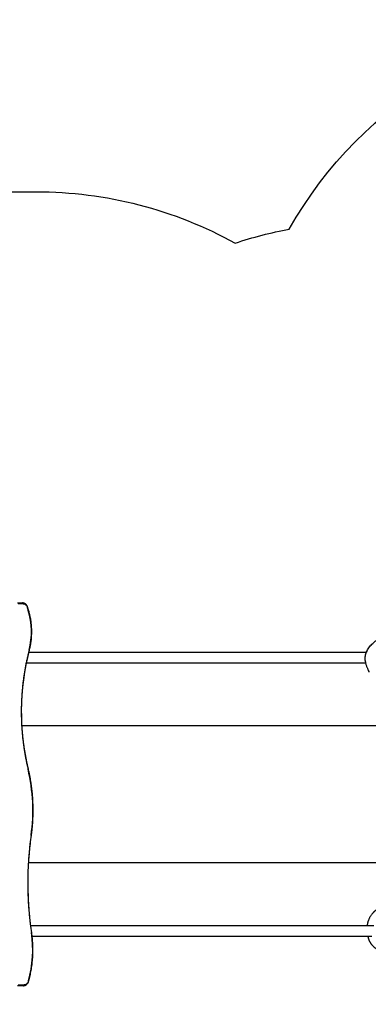
# Model space of a CAD drawing. Units: inches. Extents: x -30 to 840, y -124 to 557.
# Drawn here: x 266 to 393, y 197 to 557 of the extents above; entities that cross this region are included whole.
import ezdxf

# ---------------------------------------------------------------- set-up
doc = ezdxf.new("R2010")
doc.units = ezdxf.units.IN
doc.header["$MEASUREMENT"] = 0
doc.layers.get('0').update_dxf_attribs({"plot": 0})
doc.layers.add('VP-EQ', color=7, linetype='Continuous', true_color=0x8a3492)

# ---------------------------------------------------------------- blocks, each defined once
blk = doc.blocks.new('1207,')
at = {"color": 7, "linetype": 'Continuous', "lineweight": 25}
for p, q in [((265.42, 343.31), (267.23, 343.31)), ((267.43, 343.01), (265.61, 343.01)), ((392.8, 325.21), (269.52, 325.21)), ((268.66, 321.41), (392.5, 321.41)), ((400.94, 298.31), (267.02, 298.31)), ((400.94, 248.31), (269.45, 248.31)), ((395.48, 225.21), (270.23, 225.21)), ((270.74, 221.41), (394.85, 221.41)), ((267.59, 203.31), (265.42, 203.31)), ((265.61, 203.61), (267.78, 203.61))]:
    blk.add_line(p, q, dxfattribs=at)
at = {"color": 7, "linetype": 'Continuous', "lineweight": 25, "flags": 128}
for points in [[(267.43, 343.01), (267.42, 343.07), (267.41, 343.13), (267.39, 343.18), (267.37, 343.23), (267.34, 343.26), (267.31, 343.29), (267.27, 343.31), (267.23, 343.31)], [(267.43, 343.01), (267.65, 343), (267.86, 342.94), (268.07, 342.85), (268.27, 342.72), (268.45, 342.56), (268.61, 342.38), (268.76, 342.16), (268.88, 341.92), (268.98, 341.67)], [(267.59, 203.31), (267.63, 203.32), (267.66, 203.34), (267.7, 203.36), (267.72, 203.4), (267.75, 203.45), (267.77, 203.5), (267.78, 203.56), (267.78, 203.61)], [(269.36, 205.05), (269.27, 204.78), (269.15, 204.53), (269, 204.3), (268.84, 204.1), (268.65, 203.93), (268.45, 203.79), (268.23, 203.69), (268.01, 203.63), (267.78, 203.61)]]:
    blk.add_lwpolyline(points, dxfattribs=at)
at = {"color": 8, "linetype": 'Continuous', "lineweight": 25, "flags": 128}
for points in [[(269.07, 341.76), (269.07, 341.75), (269.07, 341.73), (269.05, 341.71), (269.02, 341.69), (268.98, 341.67)], [(269.32, 340.58), (269.36, 340.61), (269.39, 340.63), (269.41, 340.65), (269.42, 340.66), (269.41, 340.67)], [(269.62, 326.07), (269.66, 326.05), (269.69, 326.03), (269.71, 326.02), (269.72, 326), (269.72, 325.99)], [(269.22, 282.51), (269.26, 282.53), (269.29, 282.54), (269.31, 282.56), (269.32, 282.57), (269.32, 282.58)], [(269.36, 205.05), (269.4, 205.03), (269.43, 205.01), (269.45, 205), (269.46, 204.98), (269.46, 204.97)]]:
    blk.add_lwpolyline(points, dxfattribs=at)
at = {"color": 7, "linetype": 'Continuous', "lineweight": 25}
for centre, radius, start, end in [((198.42, 318.89), 74.14, 17.012, 17.8902), ((243.51, 332.8), 26.96, 345.5549, 16.791), ((357.51, 303.49), 90.74, 165.5934, 193.3709), ((205.65, 267.42), 65.34, 351.9512, 13.3516), ((393.68, 240.91), 124.55, 171.9856, 188.3886), ((228.35, 216.48), 42.58, 344.4311, 8.4482)]:
    blk.add_arc(centre, radius, start, end, dxfattribs=at)
at = {"color": 8, "linetype": 'Continuous', "lineweight": 25}
for centre, radius, start, end in [((270.34, 258.1), 0.176, 49.4851, 86.6659), ((270.45, 222.91), 0.171, 273.672, 312.1351)]:
    blk.add_arc(centre, radius, start, end, dxfattribs=at)
at = {"color": 7, "linetype": 'Continuous', "lineweight": 25}
for points, knots in [([(269.07, 341.76), (269.06, 341.81), (269.01, 341.94), (268.92, 342.15), (268.79, 342.38), (268.64, 342.6), (268.47, 342.79), (268.28, 342.95), (268.08, 343.08), (267.87, 343.19), (267.65, 343.26), (267.44, 343.31), (267.3, 343.31), (267.23, 343.31)], [0, 0, 0, 0, 0.052893, 0.150394, 0.247997, 0.345539, 0.442898, 0.539918, 0.636418, 0.732243, 0.82731, 0.921644, 1, 1, 1, 1]), ([(269.41, 340.67), (269.34, 340.9), (269.23, 341.27), (269.12, 341.63), (269.07, 341.76)], [0, 0, 0, 0, 0.631359, 1, 1, 1, 1]), ([(269.72, 325.99), (269.75, 326.13), (269.85, 326.53), (270, 327.19), (270.16, 327.99), (270.29, 328.79), (270.39, 329.6), (270.48, 330.41), (270.53, 331.23), (270.57, 332.05), (270.58, 332.87), (270.56, 333.69), (270.53, 334.51), (270.46, 335.32), (270.38, 336.14), (270.27, 336.95), (270.13, 337.75), (269.97, 338.54), (269.79, 339.33), (269.6, 340.04), (269.47, 340.48), (269.41, 340.67)], [0, 0, 0, 0, 0.0288962, 0.0836218, 0.1383491, 0.193076, 0.2478028, 0.3025293, 0.3572558, 0.4119825, 0.4667093, 0.5214363, 0.5761637, 0.6308916, 0.6856201, 0.7403491, 0.7950795, 0.8498101, 0.9045421, 0.9592747, 1, 1, 1, 1]), ([(392.38, 322.26), (392.37, 322.45), (392.34, 322.9), (392.39, 323.61), (392.52, 324.38), (392.74, 325.13), (393.05, 325.85), (393.45, 326.56), (393.95, 327.25), (394.53, 327.92), (395.16, 328.54), (395.72, 329.05), (396.21, 329.44), (396.63, 329.7), (397.08, 329.92), (397.4, 330.02), (397.56, 330.07)], [0, 0, 0, 0, 0.057149, 0.135062, 0.212725, 0.290976, 0.369485, 0.447739, 0.535688, 0.623919, 0.712329, 0.800521, 0.850121, 0.899819, 0.949316, 1, 1, 1, 1]), ([(269.32, 282.58), (269.26, 282.83), (269.09, 283.55), (268.83, 284.75), (268.53, 286.19), (268.27, 287.64), (268.02, 289.09), (267.8, 290.55), (267.6, 292.01), (267.42, 293.48), (267.27, 294.95), (267.15, 296.43), (267.04, 297.91), (266.96, 299.4), (266.91, 300.88), (266.88, 302.37), (266.87, 303.86), (266.89, 305.34), (266.93, 306.83), (267, 308.31), (267.09, 309.8), (267.2, 311.28), (267.34, 312.75), (267.5, 314.22), (267.69, 315.69), (267.9, 317.15), (268.13, 318.61), (268.39, 320.06), (268.67, 321.5), (268.98, 322.93), (269.3, 324.33), (269.55, 325.35), (269.69, 325.9), (269.72, 325.99)], [0, 0, 0, 0, 0.0177105, 0.0513963, 0.0850825, 0.1187687, 0.152455, 0.1861414, 0.2198277, 0.2535142, 0.2872006, 0.3208871, 0.3545736, 0.3882601, 0.4219466, 0.4556331, 0.4893196, 0.5230061, 0.5566926, 0.590379, 0.6240654, 0.6577518, 0.6914381, 0.7251244, 0.7588105, 0.7924966, 0.8261827, 0.8598687, 0.8935545, 0.9272404, 0.9609261, 0.9928393, 1, 1, 1, 1]), ([(393, 325.7), (392.97, 325.64), (392.9, 325.49), (392.85, 325.36), (392.83, 325.3), (392.82, 325.3)], [0, 0, 0, 0, 0.334881, 0.895702, 1, 1, 1, 1]), ([(392.38, 322.26), (392.38, 322.23), (392.39, 322.05), (392.44, 321.72), (392.52, 321.26), (392.64, 320.8), (392.79, 320.34), (392.96, 319.89), (393.16, 319.46), (393.4, 318.92), (393.6, 318.43), (393.73, 318.09), (393.75, 318.02)], [0, 0, 0, 0, 0.017677, 0.119644, 0.223568, 0.329712, 0.438288, 0.549433, 0.648915, 0.755379, 0.950546, 1, 1, 1, 1]), ([(270.45, 258.23), (270.48, 258.45), (270.57, 259.08), (270.7, 260.14), (270.82, 261.4), (270.93, 262.66), (271.01, 263.92), (271.06, 265.18), (271.09, 266.45), (271.1, 267.72), (271.08, 268.99), (271.04, 270.25), (270.97, 271.52), (270.88, 272.78), (270.77, 274.04), (270.63, 275.29), (270.47, 276.54), (270.28, 277.79), (270.07, 279.02), (269.84, 280.25), (269.59, 281.44), (269.41, 282.21), (269.32, 282.58)], [0, 0, 0, 0, 0.027113, 0.078563, 0.130013, 0.181464, 0.232914, 0.284364, 0.335815, 0.387265, 0.438715, 0.490166, 0.541616, 0.593067, 0.644518, 0.695968, 0.747419, 0.798871, 0.850322, 0.901774, 0.953225, 1, 1, 1, 1]), ([(270.57, 222.78), (270.52, 223.08), (270.4, 223.95), (270.21, 225.39), (270, 227.1), (269.82, 228.82), (269.67, 230.55), (269.53, 232.28), (269.43, 234.01), (269.34, 235.74), (269.28, 237.48), (269.25, 239.21), (269.23, 240.95), (269.25, 242.69), (269.28, 244.42), (269.34, 246.16), (269.43, 247.89), (269.54, 249.62), (269.67, 251.35), (269.83, 253.07), (270.01, 254.79), (270.22, 256.51), (270.37, 257.66), (270.45, 258.23)], [0, 0, 0, 0, 0.025614, 0.074318, 0.123022, 0.171727, 0.220431, 0.269135, 0.317839, 0.366544, 0.415248, 0.463953, 0.512657, 0.561362, 0.610066, 0.65877, 0.707475, 0.756179, 0.804883, 0.853587, 0.902291, 0.950996, 1, 1, 1, 1]), ([(407.16, 230.92), (407.1, 230.97), (407, 231.06), (406.81, 231.21), (406.62, 231.36), (406.39, 231.52), (406.14, 231.7), (405.85, 231.88), (405.61, 232.02), (405.37, 232.14), (405.19, 232.22), (405.06, 232.28), (404.99, 232.31), (404.92, 232.34), (404.84, 232.36), (404.78, 232.39), (404.64, 232.44), (404.42, 232.51), (404.13, 232.59), (403.85, 232.64), (403.63, 232.66), (403.45, 232.68), (403.26, 232.68), (403.03, 232.68), (402.77, 232.65), (402.6, 232.64), (402.52, 232.63), (402.41, 232.63), (402.31, 232.62), (402.2, 232.62), (402.09, 232.62), (401.97, 232.62), (401.86, 232.63), (401.76, 232.64), (401.66, 232.65), (401.58, 232.65), (401.51, 232.66), (401.46, 232.67), (401.41, 232.67), (401.36, 232.68), (401.28, 232.69), (401.19, 232.7), (401.12, 232.71), (401.04, 232.72), (400.92, 232.74), (400.74, 232.76), (400.52, 232.79), (400.31, 232.81), (400.12, 232.81), (400, 232.81), (399.94, 232.8), (399.91, 232.8), (399.88, 232.8), (399.83, 232.8), (399.71, 232.79), (399.51, 232.76), (399.25, 232.71), (398.95, 232.63), (398.66, 232.52), (398.4, 232.4), (398.22, 232.29), (398.1, 232.22), (397.99, 232.15), (397.89, 232.08), (397.79, 232.01), (397.72, 231.96), (397.67, 231.92), (397.6, 231.87), (397.55, 231.84), (397.5, 231.8), (397.42, 231.75), (397.33, 231.69), (397.26, 231.64), (397.14, 231.55), (396.93, 231.41), (396.7, 231.25), (396.51, 231.11), (396.39, 231.02), (396.31, 230.96), (396.22, 230.89), (396.09, 230.79), (395.95, 230.67), (395.78, 230.52), (395.63, 230.38), (395.5, 230.25), (395.4, 230.15), (395.31, 230.05), (395.18, 229.92), (395, 229.71), (394.77, 229.42), (394.53, 229.1), (394.3, 228.75), (394.09, 228.39), (393.9, 228.04), (393.73, 227.68), (393.59, 227.34), (393.47, 227.03), (393.38, 226.76), (393.31, 226.54), (393.26, 226.34), (393.22, 226.17), (393.18, 226.02), (393.15, 225.85), (393.12, 225.66), (393.09, 225.45), (393.07, 225.3), (393.06, 225.22), (393.06, 225.21)], [0, 0, 0, 0, 0.026535, 0.051467, 0.075282, 0.098026, 0.126167, 0.152404, 0.177738, 0.199851, 0.222769, 0.228906, 0.2351, 0.241351, 0.247661, 0.254024, 0.260524, 0.267634, 0.275936, 0.283637, 0.289987, 0.295172, 0.299815, 0.311081, 0.322932, 0.336506, 0.351101, 0.367046, 0.384355, 0.403029, 0.423074, 0.44323, 0.463177, 0.481111, 0.497022, 0.510907, 0.519538, 0.527146, 0.533732, 0.539185, 0.543577, 0.545509, 0.547357, 0.549207, 0.551145, 0.555553, 0.560958, 0.567117, 0.571985, 0.575213, 0.576218, 0.576824, 0.577121, 0.577823, 0.580512, 0.584927, 0.591103, 0.598355, 0.605303, 0.612223, 0.619455, 0.62318, 0.626426, 0.631365, 0.633222, 0.634857, 0.636509, 0.638411, 0.643511, 0.649939, 0.66185, 0.672374, 0.681522, 0.690173, 0.699376, 0.709788, 0.715042, 0.717388, 0.719689, 0.72207, 0.724642, 0.732277, 0.739718, 0.746299, 0.75197, 0.756898, 0.761144, 0.766134, 0.776902, 0.790207, 0.803899, 0.817499, 0.83155, 0.846068, 0.860437, 0.874379, 0.887934, 0.901226, 0.914031, 0.925711, 0.936265, 0.946762, 0.95741, 0.970019, 0.984503, 0.999093, 1, 1, 1, 1]), ([(269.46, 204.97), (269.51, 205.14), (269.64, 205.63), (269.85, 206.45), (270.08, 207.44), (270.28, 208.43), (270.46, 209.43), (270.61, 210.44), (270.74, 211.45), (270.85, 212.47), (270.93, 213.49), (270.99, 214.51), (271.02, 215.54), (271.03, 216.56), (271.02, 217.59), (270.98, 218.62), (270.92, 219.64), (270.83, 220.66), (270.72, 221.66), (270.63, 222.36), (270.57, 222.73), (270.57, 222.78)], [0, 0, 0, 0, 0.029933, 0.086688, 0.143444, 0.200199, 0.256955, 0.313711, 0.370466, 0.427221, 0.483976, 0.540731, 0.597486, 0.654241, 0.710997, 0.767752, 0.824508, 0.881263, 0.93802, 0.991789, 1, 1, 1, 1]), ([(393.32, 221.41), (393.34, 221.31), (393.37, 221.15), (393.42, 220.93), (393.46, 220.77), (393.5, 220.62), (393.55, 220.49), (393.59, 220.37), (393.62, 220.26), (393.67, 220.15), (393.7, 220.06), (393.73, 219.99), (393.75, 219.94), (393.77, 219.89), (393.8, 219.82), (393.88, 219.66), (393.98, 219.46), (394.09, 219.27), (394.18, 219.13), (394.25, 219.01), (394.35, 218.87), (394.48, 218.68), (394.64, 218.47), (394.82, 218.24), (395.03, 218.01), (395.24, 217.79), (395.43, 217.61), (395.6, 217.46), (395.74, 217.34), (395.86, 217.25), (395.98, 217.16), (396.12, 217.06), (396.23, 216.98), (396.3, 216.94), (396.32, 216.93)], [0, 0, 0, 0, 0.086517, 0.133674, 0.182933, 0.231233, 0.262086, 0.288245, 0.309897, 0.327381, 0.341338, 0.347378, 0.353076, 0.358707, 0.364559, 0.377471, 0.433363, 0.464056, 0.496949, 0.532199, 0.565128, 0.59493, 0.624062, 0.655116, 0.689847, 0.72353, 0.755321, 0.786389, 0.817881, 0.847749, 0.884499, 0.929617, 0.983234, 1, 1, 1, 1]), ([(267.59, 203.31), (267.63, 203.31), (267.75, 203.32), (267.94, 203.35), (268.16, 203.41), (268.37, 203.51), (268.57, 203.63), (268.76, 203.78), (268.93, 203.96), (269.09, 204.16), (269.22, 204.39), (269.34, 204.63), (269.42, 204.83), (269.45, 204.94), (269.46, 204.97)], [0, 0, 0, 0, 0.052449, 0.142337, 0.232277, 0.322517, 0.413274, 0.50465, 0.596656, 0.689208, 0.782184, 0.875457, 0.968909, 1, 1, 1, 1])]:
    blk.add_open_spline(points, degree=3, knots=knots, dxfattribs=at)

msp = doc.modelspace()

# ---------------------------------------------------------------- linework, layer by layer
at = {"layer": 'VP-EQ', "color": 7}
msp.add_lwpolyline([(120.21, 493.71), (272.22, 493.71, -0.127132), (344.9, 474.93, -0.034079), (364.66, 480.07), (364.66, 480.07, -0.271218), (495.47, 556.66), (608.68, 556.66, -0.328637), (751.95, 451.09, -0.293811), (839.73, 314.6), (839.73, 233.05, -0.367068), (714.16, 85.05, -0.072136), (676.67, 63.88), (676.67, -23.71, -0.414214), (576.67, -123.71), (527.29, -123.71, -0.414214), (427.29, -23.71), (427.29, 63.85), (427.29, 63.28), (392.45, 63.28, -0.082096), (344.17, 71.26, -0.072427), (303.65, 56.21, -0.303048), (165.13, -36.24)], format="xyb", dxfattribs=at)

# ---------------------------------------------------------------- block references
msp.add_blockref('1207,', (0, 0), dxfattribs=at)

doc.saveas('drawing.dxf')
